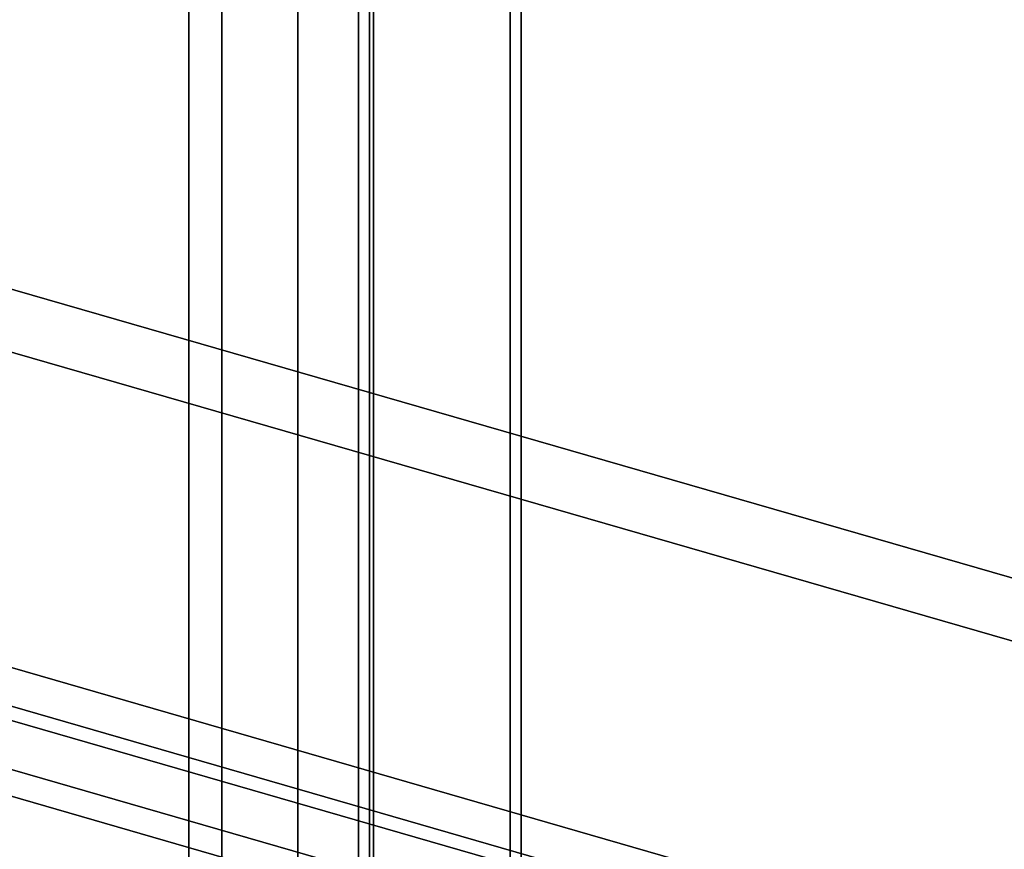
# Model space of a CAD drawing. Extents: x -1285 to 3499, y -2113 to 2325.
# Drawn here: x -88 to 92, y -971 to -819 of the extents above; entities that cross this region are included whole.
import ezdxf

# ---------------------------------------------------------------- set-up
doc = ezdxf.new("R2010")
doc.units = 0
doc.layers.add('layer0', color=7, linetype='CONTINUOUS')

# ---------------------------------------------------------------- blocks, each defined once
blk = doc.blocks.new('PF_OBJECT187')
at = {"layer": 'layer0'}
for p, q in [((3.29, -1283.25), (3.29, -659.71)), ((3.29, -659.71), (3.29, -1283.25)), ((1.29, -661.44), (1.29, -1284.98)), ((1.29, -1284.98), (1.29, -661.44))]:
    blk.add_line(p, q, dxfattribs=at)
blk = doc.blocks.new('PF_OBJECT189')
at = {"layer": 'layer0'}
for p, q in [((-37.56, -1302.63), (-37.56, -679.09)), ((-37.56, -679.09), (-37.56, -1302.63)), ((-23.71, -683.09), (-23.71, -1306.63)), ((-23.71, -1306.63), (-23.71, -683.09))]:
    blk.add_line(p, q, dxfattribs=at)
blk = doc.blocks.new('PF_OBJECT209')
at = {"layer": 'layer0'}
for p, q in [((-260.82, -898.12), (231.08, -1040.12)), ((231.08, -1040.12), (-260.82, -898.12)), ((231.08, -1053.98), (-260.82, -911.98)), ((-260.82, -911.98), (231.08, -1053.98))]:
    blk.add_line(p, q, dxfattribs=at)
blk = doc.blocks.new('PF_OBJECT210')
at = {"layer": 'layer0'}
for p, q in [((-24.42, 450.74), (-24.42, -1275.25)), ((-24.42, -1275.25), (-24.42, 450.74)), ((-26.42, -1276.98), (-26.42, 449.01)), ((-26.42, 449.01), (-26.42, -1276.98))]:
    blk.add_line(p, q, dxfattribs=at)
blk = doc.blocks.new('PF_OBJECT211')
at = {"layer": 'layer0'}
for p, q in [((-51.42, -1298.63), (-51.42, 427.36)), ((-51.42, 427.36), (-51.42, -1298.63)), ((-37.56, 423.36), (-37.56, -1302.63)), ((-37.56, -1302.63), (-37.56, 423.36))]:
    blk.add_line(p, q, dxfattribs=at)
blk = doc.blocks.new('PF_OBJECT221')
at = {"layer": 'layer0'}
for p, q in [((254.34, -1044.24), (-260.08, -895.74)), ((-260.08, -895.74), (254.34, -1044.24)), ((-270.08, -904.4), (244.34, -1052.9)), ((244.34, -1052.9), (-270.08, -904.4))]:
    blk.add_line(p, q, dxfattribs=at)
blk = doc.blocks.new('PF_OBJECT368')
at = {"layer": 'layer0'}
for p, q in [((-57.48, -1333.97), (-57.48, 198.89)), ((-57.48, 198.89), (-57.48, -1333.97)), ((215.02, -968.08), (-252.63, -833.08)), ((-252.63, -833.08), (215.02, -968.08)), ((165.02, -1011.38), (-302.63, -876.38)), ((-302.63, -876.38), (165.02, -1011.38))]:
    blk.add_line(p, q, dxfattribs=at)
blk = doc.blocks.new('PF_OBJECT369')
at = {"layer": 'layer0'}
for p, q in [((225.02, -959.42), (-242.63, -824.42)), ((-242.63, -824.42), (225.02, -959.42)), ((-252.63, -833.08), (215.02, -968.08)), ((215.02, -968.08), (-252.63, -833.08))]:
    blk.add_line(p, q, dxfattribs=at)

msp = doc.modelspace()

# ---------------------------------------------------------------- block references
for name in ['PF_OBJECT211', 'PF_OBJECT210', 'PF_OBJECT368', 'PF_OBJECT369', 'PF_OBJECT221', 'PF_OBJECT189', 'PF_OBJECT187', 'PF_OBJECT209']:
    msp.add_blockref(name, (0, 0))

doc.saveas('drawing.dxf')
